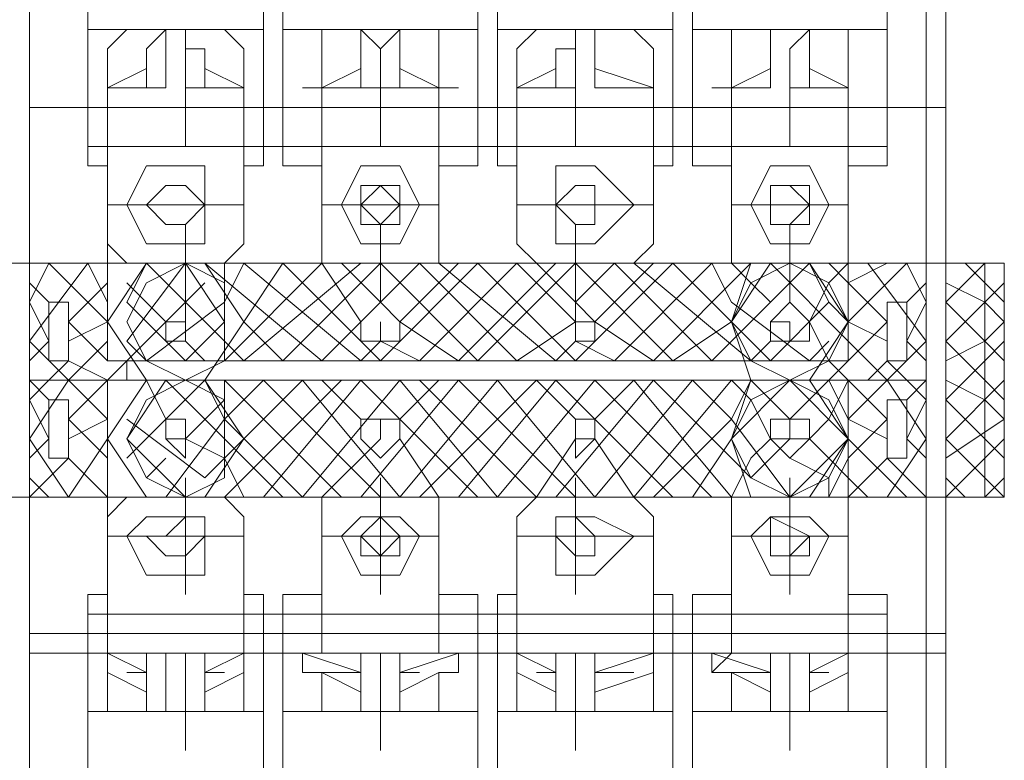
# Model space of a CAD drawing. Units: millimetres. Extents: x 279 to 21479, y 215 to 6155.
# Drawn here: x 2457 to 2505, y 1308 to 1344 of the extents above; entities that cross this region are included whole.
import ezdxf

# ---------------------------------------------------------------- set-up
doc = ezdxf.new("R2010")
doc.units = ezdxf.units.MM
doc.layers.add('P', color=250, linetype='Continuous', lineweight=100)

msp = doc.modelspace()

# ---------------------------------------------------------------- linework, layer by layer
at = {"layer": 'P', "color": 0, "linetype": 'Continuous', "lineweight": 15}
for points in [[(2502.08, 1069.862), (2502.08, 1411.007), (2412.305, 1411.007)], [(2457.665, 1327.847), (2457.665, 1369.427)], [(2501.135, 1369.427), (2501.135, 1327.847), (2501.135, 1326.902), (2501.135, 1326.902)], [(2460.5, 1337.297), (2460.5, 1363.757)], [(2469.005, 1363.757), (2469.005, 1337.297)], [(2469.95, 1337.297), (2469.95, 1363.757)], [(2479.4, 1363.757), (2479.4, 1337.297)], [(2480.345, 1337.297), (2480.345, 1363.757)], [(2488.85, 1363.757), (2488.85, 1337.297)], [(2489.795, 1337.297), (2489.795, 1363.757)], [(2499.245, 1363.757), (2499.245, 1337.297)], [(2457.665, 1340.132), (2457.665, 1361.867)], [(2502.08, 1361.867), (2502.08, 1340.132), (2457.665, 1340.132)], [(2460.5, 1343.912), (2469.005, 1343.912)], [(2460.5, 1338.242), (2460.5, 1343.912)], [(2460.5, 1343.912), (2461.445, 1343.912)], [(2461.445, 1342.967), (2462.39, 1343.912)], [(2462.39, 1343.912), (2467.115, 1343.912)], [(2463.335, 1342.967), (2464.28, 1343.912), (2464.28, 1342.967)], [(2464.28, 1341.077), (2464.28, 1343.912)], [(2465.225, 1341.077), (2465.225, 1343.912)], [(2465.225, 1343.912), (2465.225, 1342.967), (2466.17, 1342.967)], [(2465.225, 1342.967), (2465.225, 1343.912)], [(2467.115, 1343.912), (2468.06, 1342.967)], [(2468.06, 1343.912), (2469.005, 1343.912)], [(2469.005, 1338.242), (2469.005, 1343.912)], [(2469.95, 1343.912), (2479.4, 1343.912)], [(2469.95, 1338.242), (2469.95, 1343.912)], [(2469.95, 1343.912), (2471.84, 1343.912)], [(2471.84, 1343.912), (2477.51, 1343.912)], [(2471.84, 1342.967), (2471.84, 1343.912)], [(2473.73, 1341.077), (2473.73, 1343.912)], [(2473.73, 1342.967), (2473.73, 1342.967), (2473.73, 1343.912), (2474.675, 1342.967)], [(2474.675, 1342.967), (2475.62, 1343.912)], [(2475.62, 1341.077), (2475.62, 1343.912)], [(2475.62, 1343.912), (2475.62, 1342.967)], [(2477.51, 1343.912), (2479.4, 1343.912)], [(2477.51, 1343.912), (2477.51, 1342.967)], [(2479.4, 1338.242), (2479.4, 1343.912)], [(2480.345, 1343.912), (2488.85, 1343.912)], [(2480.345, 1338.242), (2480.345, 1343.912)], [(2480.345, 1343.912), (2481.29, 1343.912)], [(2481.29, 1342.967), (2482.235, 1343.912)], [(2482.235, 1343.912), (2486.96, 1343.912)], [(2483.18, 1342.967), (2484.125, 1342.967), (2484.125, 1343.912), (2484.125, 1343.912), (2484.125, 1342.967)], [(2484.125, 1341.077), (2484.125, 1343.912)], [(2485.07, 1341.077), (2485.07, 1343.912)], [(2485.07, 1343.912), (2485.07, 1342.967)], [(2485.07, 1342.967), (2485.07, 1343.912)], [(2486.96, 1343.912), (2487.905, 1342.967)], [(2487.905, 1343.912), (2488.85, 1343.912)], [(2488.85, 1338.242), (2488.85, 1343.912)], [(2489.795, 1343.912), (2499.245, 1343.912)], [(2489.795, 1338.242), (2489.795, 1343.912)], [(2489.795, 1343.912), (2491.685, 1343.912)], [(2491.685, 1343.912), (2497.355, 1343.912)], [(2491.685, 1342.967), (2491.685, 1343.912)], [(2493.575, 1341.077), (2493.575, 1343.912)], [(2493.575, 1342.967), (2493.575, 1342.967), (2493.575, 1343.912), (2493.575, 1343.912), (2493.575, 1342.967)], [(2494.52, 1342.967), (2495.465, 1343.912)], [(2495.465, 1341.077), (2495.465, 1343.912)], [(2495.465, 1343.912), (2495.465, 1342.967)], [(2499.245, 1343.912), (2497.355, 1343.912)], [(2497.355, 1343.912), (2497.355, 1342.967)], [(2499.245, 1338.242), (2499.245, 1343.912)], [(2461.445, 1341.077), (2461.445, 1342.967)], [(2463.335, 1341.077), (2463.335, 1342.967)], [(2464.28, 1341.077), (2464.28, 1342.967)], [(2465.225, 1341.077), (2465.225, 1342.967)], [(2466.17, 1341.077), (2466.17, 1342.967)], [(2468.06, 1341.077), (2468.06, 1342.967)], [(2471.84, 1341.077), (2471.84, 1342.967)], [(2473.73, 1341.077), (2473.73, 1342.967)], [(2474.675, 1341.077), (2474.675, 1342.967)], [(2474.675, 1341.077), (2474.675, 1342.967)], [(2475.62, 1341.077), (2475.62, 1342.967)], [(2477.51, 1341.077), (2477.51, 1342.967)], [(2481.29, 1341.077), (2481.29, 1342.967)], [(2483.18, 1341.077), (2483.18, 1342.967)], [(2484.125, 1341.077), (2484.125, 1342.967)], [(2485.07, 1341.077), (2485.07, 1342.967)], [(2485.07, 1341.077), (2485.07, 1342.967)], [(2487.905, 1341.077), (2487.905, 1342.967)], [(2491.685, 1341.077), (2491.685, 1342.967)], [(2493.575, 1341.077), (2493.575, 1342.967)], [(2493.575, 1341.077), (2493.575, 1342.967)], [(2494.52, 1341.077), (2494.52, 1342.967)], [(2495.465, 1341.077), (2495.465, 1342.967)], [(2497.355, 1341.077), (2497.355, 1342.967)], [(2461.445, 1341.077), (2463.335, 1342.022)], [(2468.06, 1341.077), (2466.17, 1342.022)], [(2471.84, 1341.077), (2473.73, 1342.022)], [(2477.51, 1341.077), (2475.62, 1342.022)], [(2481.29, 1341.077), (2483.18, 1342.022)], [(2487.905, 1341.077), (2485.07, 1342.022)], [(2491.685, 1341.077), (2493.575, 1342.022)], [(2497.355, 1341.077), (2495.465, 1342.022)], [(2461.445, 1333.517), (2461.445, 1341.077)], [(2461.445, 1341.077), (2463.335, 1341.077)], [(2463.335, 1341.077), (2461.445, 1341.077)], [(2461.445, 1341.077), (2461.445, 1341.077), (2461.445, 1341.077)], [(2461.445, 1341.077), (2461.445, 1341.077), (2461.445, 1341.077)], [(2463.335, 1341.077), (2462.39, 1341.077)], [(2463.335, 1341.077), (2464.28, 1341.077)], [(2464.28, 1341.077), (2464.28, 1341.077)], [(2466.17, 1341.077), (2465.225, 1341.077)], [(2468.06, 1341.077), (2466.17, 1341.077)], [(2466.17, 1341.077), (2468.06, 1341.077)], [(2466.17, 1341.077), (2467.115, 1341.077)], [(2468.06, 1333.517), (2468.06, 1341.077)], [(2468.06, 1341.077), (2468.06, 1341.077), (2468.06, 1341.077)], [(2468.06, 1341.077), (2468.06, 1341.077)], [(2470.895, 1341.077), (2473.73, 1341.077)], [(2470.895, 1341.077), (2470.895, 1341.077), (2471.84, 1341.077)], [(2470.895, 1341.077), (2470.895, 1341.077), (2471.84, 1341.077)], [(2471.84, 1333.517), (2471.84, 1341.077)], [(2473.73, 1341.077), (2471.84, 1341.077)], [(2473.73, 1341.077), (2471.84, 1341.077)], [(2473.73, 1341.077), (2473.73, 1341.077)], [(2474.675, 1341.077), (2473.73, 1341.077)], [(2475.62, 1341.077), (2474.675, 1341.077)], [(2478.455, 1341.077), (2475.62, 1341.077)], [(2475.62, 1341.077), (2477.51, 1341.077)], [(2475.62, 1341.077), (2476.565, 1341.077)], [(2477.51, 1333.517), (2477.51, 1341.077)], [(2478.455, 1341.077), (2478.455, 1341.077), (2477.51, 1341.077)], [(2477.51, 1341.077), (2478.455, 1341.077)], [(2481.29, 1333.517), (2481.29, 1341.077)], [(2481.29, 1341.077), (2483.18, 1341.077)], [(2483.18, 1341.077), (2481.29, 1341.077)], [(2481.29, 1341.077), (2481.29, 1341.077), (2481.29, 1341.077)], [(2481.29, 1341.077), (2481.29, 1341.077), (2481.29, 1341.077)], [(2483.18, 1341.077), (2482.235, 1341.077)], [(2483.18, 1341.077), (2484.125, 1341.077)], [(2484.125, 1341.077), (2484.125, 1341.077)], [(2487.905, 1341.077), (2485.07, 1341.077)], [(2485.07, 1341.077), (2487.905, 1341.077)], [(2485.07, 1341.077), (2486.96, 1341.077)], [(2485.07, 1341.077), (2485.07, 1341.077)], [(2487.905, 1333.517), (2487.905, 1341.077)], [(2487.905, 1341.077), (2487.905, 1341.077), (2487.905, 1341.077)], [(2487.905, 1341.077), (2487.905, 1341.077)], [(2490.74, 1341.077), (2493.575, 1341.077)], [(2490.74, 1341.077), (2490.74, 1341.077)], [(2491.685, 1341.077), (2490.74, 1341.077)], [(2490.74, 1341.077), (2491.685, 1341.077)], [(2491.685, 1333.517), (2491.685, 1341.077)], [(2493.575, 1341.077), (2491.685, 1341.077)], [(2493.575, 1341.077), (2491.685, 1341.077)], [(2493.575, 1341.077), (2493.575, 1341.077)], [(2493.575, 1341.077), (2493.575, 1341.077)], [(2495.465, 1341.077), (2494.52, 1341.077)], [(2497.355, 1341.077), (2495.465, 1341.077)], [(2495.465, 1341.077), (2497.355, 1341.077)], [(2495.465, 1341.077), (2496.41, 1341.077)], [(2497.355, 1333.517), (2497.355, 1341.077)], [(2497.355, 1341.077), (2497.355, 1341.077), (2497.355, 1341.077)], [(2497.355, 1341.077), (2497.355, 1341.077)], [(2457.665, 1340.132), (2502.08, 1340.132)], [(2461.445, 1338.242), (2460.5, 1338.242)], [(2469.005, 1338.242), (2468.06, 1338.242)], [(2471.84, 1338.242), (2469.95, 1338.242)], [(2479.4, 1338.242), (2477.51, 1338.242)], [(2481.29, 1338.242), (2480.345, 1338.242)], [(2488.85, 1338.242), (2487.905, 1338.242)], [(2491.685, 1338.242), (2489.795, 1338.242)], [(2499.245, 1338.242), (2497.355, 1338.242)], [(2461.445, 1337.297), (2460.5, 1337.297)], [(2463.335, 1333.517), (2462.39, 1335.407), (2463.335, 1337.297), (2466.17, 1337.297), (2466.17, 1335.407), (2466.17, 1333.517), (2463.335, 1333.517)], [(2469.005, 1337.297), (2468.06, 1337.297)], [(2471.84, 1337.297), (2469.95, 1337.297)], [(2473.73, 1333.517), (2472.785, 1335.407), (2473.73, 1337.297), (2475.62, 1337.297), (2476.565, 1335.407), (2475.62, 1333.517), (2473.73, 1333.517)], [(2479.4, 1337.297), (2477.51, 1337.297)], [(2481.29, 1337.297), (2480.345, 1337.297)], [(2483.18, 1333.517), (2483.18, 1335.407), (2483.18, 1337.297), (2485.07, 1337.297), (2486.96, 1335.407), (2485.07, 1333.517), (2483.18, 1333.517)], [(2488.85, 1337.297), (2487.905, 1337.297)], [(2491.685, 1337.297), (2489.795, 1337.297)], [(2493.575, 1333.517), (2492.63, 1335.407), (2493.575, 1337.297), (2495.465, 1337.297), (2496.41, 1335.407), (2495.465, 1333.517), (2493.575, 1333.517)], [(2499.245, 1337.297), (2497.355, 1337.297)], [(2463.335, 1335.407), (2464.28, 1336.352), (2465.225, 1336.352), (2466.17, 1335.407), (2465.225, 1334.462), (2464.28, 1334.462), (2463.335, 1335.407)], [(2466.17, 1335.407), (2465.225, 1334.462), (2465.225, 1334.462), (2464.28, 1334.462), (2463.335, 1335.407), (2464.28, 1336.352), (2465.225, 1336.352), (2466.17, 1335.407)], [(2473.73, 1335.407), (2474.675, 1336.352), (2474.675, 1336.352), (2475.62, 1335.407), (2474.675, 1334.462), (2474.675, 1334.462), (2473.73, 1335.407)], [(2475.62, 1335.407), (2475.62, 1334.462), (2474.675, 1334.462), (2473.73, 1334.462), (2473.73, 1335.407), (2473.73, 1336.352), (2475.62, 1336.352), (2475.62, 1335.407)], [(2483.18, 1335.407), (2484.125, 1336.352), (2485.07, 1336.352), (2485.07, 1335.407), (2485.07, 1334.462), (2484.125, 1334.462), (2483.18, 1335.407)], [(2485.07, 1335.407), (2485.07, 1334.462), (2484.125, 1334.462), (2484.125, 1334.462), (2483.18, 1335.407), (2484.125, 1336.352), (2485.07, 1336.352), (2485.07, 1335.407)], [(2493.575, 1335.407), (2493.575, 1336.352), (2494.52, 1336.352), (2495.465, 1335.407), (2494.52, 1334.462), (2493.575, 1334.462), (2493.575, 1335.407)], [(2495.465, 1335.407), (2495.465, 1334.462), (2494.52, 1334.462), (2493.575, 1334.462), (2493.575, 1335.407), (2493.575, 1336.352), (2495.465, 1336.352), (2495.465, 1335.407)], [(2468.06, 1335.407), (2461.445, 1335.407)], [(2477.51, 1335.407), (2471.84, 1335.407)], [(2487.905, 1335.407), (2481.29, 1335.407)], [(2497.355, 1335.407), (2491.685, 1335.407)], [(2462.39, 1332.572), (2461.445, 1333.517)], [(2468.06, 1333.517), (2467.115, 1332.572)], [(2471.84, 1332.572), (2471.84, 1333.517)], [(2477.51, 1333.517), (2477.51, 1332.572)], [(2482.235, 1332.572), (2481.29, 1333.517)], [(2487.905, 1333.517), (2486.96, 1332.572)], [(2491.685, 1332.572), (2491.685, 1333.517)], [(2497.355, 1333.517), (2497.355, 1332.572), (2497.355, 1332.572)], [(2467.115, 1332.572), (2462.39, 1332.572)], [(2477.51, 1332.572), (2471.84, 1332.572)], [(2486.96, 1332.572), (2482.235, 1332.572)], [(2497.355, 1332.572), (2491.685, 1332.572)], [(2458.61, 1329.737), (2458.61, 1330.682), (2459.555, 1330.682), (2459.555, 1330.682), (2459.555, 1329.737)], [(2465.225, 1329.737), (2465.225, 1328.792), (2464.28, 1328.792), (2464.28, 1329.737), (2465.225, 1330.682), (2465.225, 1329.737), (2465.225, 1329.737)], [(2485.07, 1329.737), (2485.07, 1328.792), (2484.125, 1328.792), (2484.125, 1329.737), (2484.125, 1329.737), (2484.125, 1330.682), (2485.07, 1329.737), (2485.07, 1329.737)], [(2495.465, 1329.737), (2495.465, 1328.792), (2493.575, 1328.792), (2493.575, 1329.737), (2493.575, 1329.737), (2494.52, 1330.682), (2495.465, 1329.737), (2495.465, 1329.737)], [(2499.245, 1329.737), (2499.245, 1330.682), (2499.245, 1330.682), (2500.19, 1330.682), (2500.19, 1329.737)], [(2458.61, 1328.792), (2458.61, 1329.737)], [(2459.555, 1329.737), (2459.555, 1328.792)], [(2464.28, 1329.737), (2465.225, 1329.737)], [(2465.225, 1328.792), (2465.225, 1329.737)], [(2474.675, 1329.737), (2474.675, 1329.737)], [(2474.675, 1328.792), (2474.675, 1329.737)], [(2484.125, 1329.737), (2485.07, 1329.737)], [(2484.125, 1328.792), (2484.125, 1329.737)], [(2494.52, 1329.737), (2493.575, 1329.737)], [(2494.52, 1328.792), (2494.52, 1329.737)], [(2500.19, 1328.792), (2500.19, 1327.847), (2499.245, 1327.847), (2499.245, 1329.737)], [(2500.19, 1329.737), (2500.19, 1328.792)], [(2459.555, 1328.792), (2459.555, 1327.847), (2458.61, 1327.847), (2458.61, 1328.792)], [(2458.61, 1326.902), (2457.665, 1326.902), (2457.665, 1327.847)], [(2458.61, 1326.902), (2457.665, 1326.902), (2457.665, 1325.957)], [(2458.61, 1326.902), (2501.135, 1326.902)], [(2458.61, 1326.902), (2501.135, 1326.902)], [(2501.135, 1285.322), (2501.135, 1325.957), (2501.135, 1326.902), (2501.135, 1326.902)], [(2457.665, 1325.957), (2457.665, 1285.322)], [(2459.555, 1325.012), (2459.555, 1325.957), (2459.555, 1325.957), (2458.61, 1325.957), (2458.61, 1325.012)], [(2500.19, 1325.012), (2500.19, 1325.957), (2499.245, 1325.957), (2499.245, 1325.957), (2499.245, 1324.067)], [(2458.61, 1325.012), (2458.61, 1324.067)], [(2459.555, 1324.067), (2459.555, 1325.012)], [(2465.225, 1324.067), (2465.225, 1325.012), (2465.225, 1325.012), (2464.28, 1325.012), (2464.28, 1324.067), (2465.225, 1324.067), (2465.225, 1324.067)], [(2465.225, 1325.012), (2465.225, 1324.067)], [(2474.675, 1325.012), (2474.675, 1324.067)], [(2485.07, 1324.067), (2485.07, 1325.012), (2484.125, 1325.012), (2484.125, 1325.012), (2484.125, 1324.067), (2484.125, 1324.067), (2485.07, 1324.067), (2485.07, 1324.067)], [(2484.125, 1325.012), (2484.125, 1324.067)], [(2495.465, 1324.067), (2495.465, 1325.012), (2494.52, 1325.012), (2493.575, 1325.012), (2493.575, 1324.067), (2493.575, 1324.067), (2495.465, 1324.067), (2495.465, 1324.067)], [(2494.52, 1325.012), (2494.52, 1324.067)], [(2500.19, 1324.067), (2500.19, 1325.012)], [(2458.61, 1324.067), (2458.61, 1323.122), (2459.555, 1323.122), (2459.555, 1324.067)], [(2464.28, 1324.067), (2465.225, 1324.067)], [(2474.675, 1324.067), (2474.675, 1324.067)], [(2484.125, 1324.067), (2485.07, 1324.067)], [(2494.52, 1324.067), (2493.575, 1324.067)], [(2499.245, 1324.067), (2499.245, 1323.122), (2500.19, 1323.122), (2500.19, 1324.067)], [(2462.39, 1321.232), (2461.445, 1320.287)], [(2467.115, 1321.232), (2462.39, 1321.232)], [(2468.06, 1320.287), (2467.115, 1321.232)], [(2477.51, 1321.232), (2471.84, 1321.232)], [(2471.84, 1321.232), (2471.84, 1320.287)], [(2477.51, 1320.287), (2477.51, 1321.232)], [(2482.235, 1321.232), (2481.29, 1320.287)], [(2486.96, 1321.232), (2482.235, 1321.232)], [(2487.905, 1320.287), (2486.96, 1321.232)], [(2497.355, 1321.232), (2491.685, 1321.232)], [(2491.685, 1321.232), (2491.685, 1320.287)], [(2497.355, 1320.287), (2497.355, 1321.232), (2497.355, 1321.232)], [(2461.445, 1320.287), (2461.445, 1313.672)], [(2463.335, 1320.287), (2462.39, 1319.342), (2463.335, 1317.452), (2466.17, 1317.452), (2466.17, 1319.342), (2466.17, 1320.287), (2463.335, 1320.287)], [(2468.06, 1320.287), (2468.06, 1313.672)], [(2471.84, 1320.287), (2471.84, 1313.672)], [(2473.73, 1320.287), (2472.785, 1319.342), (2473.73, 1317.452), (2475.62, 1317.452), (2476.565, 1319.342), (2475.62, 1320.287), (2473.73, 1320.287)], [(2477.51, 1320.287), (2477.51, 1313.672)], [(2481.29, 1320.287), (2481.29, 1313.672)], [(2483.18, 1320.287), (2483.18, 1319.342), (2483.18, 1317.452), (2485.07, 1317.452), (2486.96, 1319.342), (2485.07, 1320.287), (2483.18, 1320.287)], [(2487.905, 1320.287), (2487.905, 1313.672)], [(2491.685, 1320.287), (2491.685, 1313.672)], [(2493.575, 1320.287), (2492.63, 1319.342), (2493.575, 1317.452), (2495.465, 1317.452), (2496.41, 1319.342), (2495.465, 1320.287), (2493.575, 1320.287)], [(2497.355, 1320.287), (2497.355, 1313.672)], [(2468.06, 1319.342), (2461.445, 1319.342)], [(2463.335, 1319.342), (2464.28, 1318.397), (2465.225, 1318.397), (2466.17, 1319.342), (2465.225, 1319.342), (2464.28, 1319.342), (2463.335, 1319.342)], [(2466.17, 1319.342), (2465.225, 1319.342), (2464.28, 1319.342), (2463.335, 1319.342), (2464.28, 1318.397), (2465.225, 1318.397), (2465.225, 1318.397), (2466.17, 1319.342)], [(2477.51, 1319.342), (2471.84, 1319.342)], [(2473.73, 1319.342), (2474.675, 1318.397), (2474.675, 1318.397), (2475.62, 1319.342), (2474.675, 1319.342), (2474.675, 1319.342), (2473.73, 1319.342)], [(2475.62, 1319.342), (2475.62, 1319.342), (2473.73, 1319.342), (2473.73, 1319.342), (2473.73, 1318.397), (2474.675, 1318.397), (2475.62, 1318.397), (2475.62, 1319.342)], [(2487.905, 1319.342), (2481.29, 1319.342)], [(2483.18, 1319.342), (2484.125, 1318.397), (2485.07, 1318.397), (2485.07, 1319.342), (2485.07, 1319.342), (2484.125, 1319.342), (2483.18, 1319.342)], [(2485.07, 1319.342), (2485.07, 1319.342), (2484.125, 1319.342), (2483.18, 1319.342), (2484.125, 1318.397), (2484.125, 1318.397), (2485.07, 1318.397), (2485.07, 1319.342)], [(2497.355, 1319.342), (2491.685, 1319.342)], [(2493.575, 1319.342), (2493.575, 1318.397), (2494.52, 1318.397), (2495.465, 1319.342), (2494.52, 1319.342), (2493.575, 1319.342), (2493.575, 1319.342)], [(2495.465, 1319.342), (2495.465, 1319.342), (2493.575, 1319.342), (2493.575, 1319.342), (2493.575, 1318.397), (2494.52, 1318.397), (2495.465, 1318.397), (2495.465, 1319.342)], [(2460.5, 1316.507), (2460.5, 1290.047)], [(2461.445, 1316.507), (2460.5, 1316.507)], [(2469.005, 1316.507), (2468.06, 1316.507)], [(2469.005, 1290.047), (2469.005, 1316.507)], [(2469.95, 1316.507), (2469.95, 1290.047)], [(2471.84, 1316.507), (2469.95, 1316.507)], [(2479.4, 1316.507), (2477.51, 1316.507)], [(2479.4, 1290.047), (2479.4, 1316.507)], [(2480.345, 1316.507), (2480.345, 1290.047)], [(2481.29, 1316.507), (2480.345, 1316.507)], [(2488.85, 1316.507), (2487.905, 1316.507)], [(2488.85, 1290.047), (2488.85, 1316.507)], [(2489.795, 1316.507), (2489.795, 1290.047)], [(2491.685, 1316.507), (2489.795, 1316.507)], [(2499.245, 1316.507), (2497.355, 1316.507)], [(2499.245, 1290.047), (2499.245, 1316.507)], [(2460.5, 1315.562), (2460.5, 1310.837)], [(2461.445, 1315.562), (2460.5, 1315.562)], [(2469.005, 1315.562), (2468.06, 1315.562)], [(2469.005, 1315.562), (2469.005, 1310.837)], [(2469.95, 1315.562), (2469.95, 1310.837)], [(2471.84, 1315.562), (2469.95, 1315.562)], [(2479.4, 1315.562), (2477.51, 1315.562)], [(2479.4, 1315.562), (2479.4, 1310.837)], [(2480.345, 1315.562), (2480.345, 1310.837)], [(2481.29, 1315.562), (2480.345, 1315.562)], [(2488.85, 1315.562), (2487.905, 1315.562)], [(2488.85, 1315.562), (2488.85, 1310.837)], [(2489.795, 1315.562), (2489.795, 1310.837)], [(2491.685, 1315.562), (2489.795, 1315.562)], [(2499.245, 1315.562), (2497.355, 1315.562)], [(2499.245, 1315.562), (2499.245, 1310.837)], [(2457.665, 1314.617), (2457.665, 1291.937)], [(2502.08, 1291.937), (2502.08, 1314.617), (2457.665, 1314.617)], [(2457.665, 1313.672), (2502.08, 1313.672)], [(2461.445, 1313.672), (2463.335, 1312.727)], [(2463.335, 1313.672), (2461.445, 1313.672)], [(2461.445, 1312.727), (2461.445, 1313.672)], [(2461.445, 1313.672), (2461.445, 1313.672), (2461.445, 1312.727), (2461.445, 1312.727)], [(2463.335, 1313.672), (2463.335, 1310.837)], [(2463.335, 1313.672), (2464.28, 1313.672)], [(2464.28, 1313.672), (2464.28, 1310.837)], [(2464.28, 1312.727), (2464.28, 1313.672), (2464.28, 1313.672)], [(2465.225, 1313.672), (2465.225, 1310.837)], [(2466.17, 1313.672), (2465.225, 1313.672), (2465.225, 1312.727)], [(2468.06, 1313.672), (2466.17, 1312.727)], [(2466.17, 1313.672), (2468.06, 1313.672)], [(2466.17, 1313.672), (2466.17, 1310.837)], [(2468.06, 1312.727), (2468.06, 1313.672), (2468.06, 1313.672)], [(2470.895, 1313.672), (2473.73, 1312.727)], [(2470.895, 1312.727), (2470.895, 1313.672)], [(2471.84, 1313.672), (2470.895, 1313.672), (2470.895, 1312.727), (2471.84, 1312.727)], [(2473.73, 1313.672), (2471.84, 1313.672)], [(2473.73, 1313.672), (2473.73, 1310.837)], [(2473.73, 1313.672), (2473.73, 1310.837), (2473.73, 1310.837)], [(2473.73, 1313.672), (2473.73, 1313.672)], [(2474.675, 1312.727), (2474.675, 1313.672), (2473.73, 1313.672)], [(2475.62, 1313.672), (2474.675, 1313.672), (2474.675, 1312.727)], [(2478.455, 1313.672), (2475.62, 1312.727)], [(2475.62, 1313.672), (2477.51, 1313.672)], [(2475.62, 1313.672), (2475.62, 1310.837)], [(2475.62, 1313.672), (2475.62, 1310.837)], [(2478.455, 1312.727), (2478.455, 1313.672), (2477.51, 1313.672)], [(2481.29, 1313.672), (2483.18, 1312.727)], [(2483.18, 1313.672), (2481.29, 1313.672)], [(2481.29, 1312.727), (2481.29, 1313.672)], [(2481.29, 1313.672), (2481.29, 1313.672), (2481.29, 1312.727), (2481.29, 1312.727)], [(2483.18, 1313.672), (2483.18, 1310.837)], [(2484.125, 1313.672), (2484.125, 1310.837), (2483.18, 1310.837)], [(2483.18, 1313.672), (2484.125, 1313.672)], [(2484.125, 1312.727), (2484.125, 1313.672)], [(2487.905, 1313.672), (2485.07, 1312.727)], [(2485.07, 1313.672), (2487.905, 1313.672)], [(2485.07, 1313.672), (2485.07, 1310.837)], [(2485.07, 1313.672), (2485.07, 1310.837)], [(2485.07, 1313.672), (2485.07, 1313.672), (2485.07, 1312.727)], [(2487.905, 1312.727), (2487.905, 1313.672), (2487.905, 1313.672)], [(2490.74, 1313.672), (2493.575, 1312.727)], [(2490.74, 1312.727), (2490.74, 1313.672)], [(2491.685, 1313.672), (2490.74, 1312.727), (2491.685, 1312.727)], [(2493.575, 1313.672), (2491.685, 1313.672)], [(2493.575, 1313.672), (2493.575, 1310.837)], [(2493.575, 1313.672), (2493.575, 1310.837), (2493.575, 1310.837)], [(2493.575, 1313.672), (2493.575, 1313.672)], [(2493.575, 1312.727), (2493.575, 1313.672)], [(2495.465, 1313.672), (2494.52, 1313.672), (2494.52, 1312.727)], [(2497.355, 1313.672), (2495.465, 1312.727)], [(2495.465, 1313.672), (2497.355, 1313.672)], [(2495.465, 1313.672), (2495.465, 1310.837)], [(2495.465, 1313.672), (2495.465, 1310.837)], [(2497.355, 1312.727), (2497.355, 1313.672), (2497.355, 1313.672)], [(2461.445, 1312.727), (2461.445, 1310.837), (2460.5, 1310.837)], [(2461.445, 1312.727), (2463.335, 1311.782)], [(2463.335, 1312.727), (2462.39, 1312.727)], [(2464.28, 1312.727), (2464.28, 1310.837)], [(2465.225, 1312.727), (2465.225, 1310.837)], [(2468.06, 1312.727), (2466.17, 1311.782)], [(2466.17, 1312.727), (2467.115, 1312.727)], [(2468.06, 1312.727), (2468.06, 1310.837), (2469.005, 1310.837)], [(2468.06, 1312.727), (2468.06, 1312.727)], [(2471.84, 1312.727), (2471.84, 1310.837), (2469.95, 1310.837)], [(2471.84, 1312.727), (2473.73, 1311.782)], [(2473.73, 1312.727), (2471.84, 1312.727)], [(2474.675, 1312.727), (2474.675, 1310.837)], [(2474.675, 1312.727), (2474.675, 1310.837)], [(2477.51, 1312.727), (2475.62, 1311.782)], [(2475.62, 1312.727), (2476.565, 1312.727)], [(2477.51, 1312.727), (2477.51, 1310.837), (2479.4, 1310.837)], [(2477.51, 1312.727), (2478.455, 1312.727)], [(2481.29, 1312.727), (2481.29, 1310.837), (2480.345, 1310.837)], [(2481.29, 1312.727), (2483.18, 1311.782)], [(2483.18, 1312.727), (2482.235, 1312.727)], [(2484.125, 1312.727), (2484.125, 1310.837)], [(2487.905, 1312.727), (2485.07, 1311.782)], [(2485.07, 1312.727), (2486.96, 1312.727)], [(2485.07, 1312.727), (2485.07, 1310.837)], [(2487.905, 1312.727), (2487.905, 1310.837), (2488.85, 1310.837)], [(2487.905, 1312.727), (2487.905, 1312.727)], [(2491.685, 1312.727), (2491.685, 1310.837), (2489.795, 1310.837)], [(2491.685, 1312.727), (2493.575, 1311.782)], [(2493.575, 1312.727), (2491.685, 1312.727)], [(2493.575, 1312.727), (2493.575, 1310.837)], [(2494.52, 1312.727), (2494.52, 1310.837)], [(2497.355, 1312.727), (2495.465, 1311.782)], [(2495.465, 1312.727), (2496.41, 1312.727)], [(2497.355, 1312.727), (2497.355, 1310.837), (2499.245, 1310.837)], [(2497.355, 1312.727), (2497.355, 1312.727)], [(2460.5, 1310.837), (2469.005, 1310.837)], [(2461.445, 1310.837), (2462.39, 1310.837)], [(2462.39, 1310.837), (2467.115, 1310.837)], [(2463.335, 1310.837), (2464.28, 1310.837)], [(2465.225, 1310.837), (2466.17, 1310.837)], [(2465.225, 1310.837), (2465.225, 1310.837)], [(2467.115, 1310.837), (2468.06, 1310.837)], [(2469.95, 1310.837), (2479.4, 1310.837)], [(2471.84, 1310.837), (2477.51, 1310.837)], [(2471.84, 1310.837), (2471.84, 1310.837)], [(2473.73, 1310.837), (2474.675, 1310.837)], [(2474.675, 1310.837), (2475.62, 1310.837)], [(2475.62, 1310.837), (2475.62, 1310.837)], [(2477.51, 1310.837), (2477.51, 1310.837)], [(2480.345, 1310.837), (2488.85, 1310.837)], [(2481.29, 1310.837), (2482.235, 1310.837)], [(2482.235, 1310.837), (2486.96, 1310.837)], [(2484.125, 1310.837), (2484.125, 1310.837)], [(2485.07, 1310.837), (2485.07, 1310.837)], [(2485.07, 1310.837), (2485.07, 1310.837)], [(2486.96, 1310.837), (2487.905, 1310.837)], [(2489.795, 1310.837), (2499.245, 1310.837)], [(2491.685, 1310.837), (2497.355, 1310.837)], [(2491.685, 1310.837), (2491.685, 1310.837)], [(2493.575, 1310.837), (2493.575, 1310.837)], [(2494.52, 1310.837), (2495.465, 1310.837)], [(2495.465, 1310.837), (2495.465, 1310.837)], [(2497.355, 1310.837), (2497.355, 1310.837), (2497.355, 1310.837)]]:
    msp.add_lwpolyline(points, dxfattribs=at)
at = {"layer": 'P', "color": 1, "linetype": 'Continuous', "lineweight": 15}
for points in [[(2465.225, 1343.912), (2465.225, 1343.912)], [(2474.675, 1343.912), (2474.675, 1343.912)], [(2484.125, 1343.912), (2484.125, 1343.912)], [(2494.52, 1343.912), (2494.52, 1343.912)], [(2465.225, 1342.022), (2465.225, 1342.967)], [(2474.675, 1342.022), (2474.675, 1342.967)], [(2484.125, 1342.022), (2484.125, 1342.967)], [(2494.52, 1342.022), (2494.52, 1342.967)], [(2465.225, 1341.077), (2465.225, 1342.022)], [(2474.675, 1341.077), (2474.675, 1342.022)], [(2484.125, 1341.077), (2484.125, 1342.022)], [(2494.52, 1341.077), (2494.52, 1342.022)], [(2465.225, 1338.242), (2465.225, 1341.077)], [(2474.675, 1338.242), (2474.675, 1341.077)], [(2484.125, 1338.242), (2484.125, 1341.077)], [(2494.52, 1338.242), (2494.52, 1341.077)], [(2465.225, 1337.297), (2465.225, 1337.297)], [(2474.675, 1337.297), (2474.675, 1337.297)], [(2484.125, 1337.297), (2484.125, 1337.297)], [(2494.52, 1337.297), (2494.52, 1337.297)], [(2465.225, 1336.352), (2465.225, 1336.352)], [(2474.675, 1336.352), (2474.675, 1336.352)], [(2484.125, 1336.352), (2484.125, 1336.352)], [(2494.52, 1336.352), (2494.52, 1336.352)], [(2465.225, 1335.407), (2465.225, 1335.407)], [(2474.675, 1335.407), (2474.675, 1335.407)], [(2484.125, 1335.407), (2484.125, 1335.407)], [(2494.52, 1335.407), (2494.52, 1335.407)], [(2465.225, 1331.627), (2465.225, 1334.462)], [(2474.675, 1331.627), (2474.675, 1334.462)], [(2484.125, 1331.627), (2484.125, 1334.462)], [(2494.52, 1331.627), (2494.52, 1334.462)], [(2504.915, 1332.572), (2417.03, 1332.572)], [(2504.915, 1321.232), (2417.03, 1321.232), (2417.03, 1332.572)], [(2457.665, 1330.682), (2458.61, 1332.572)], [(2457.665, 1328.792), (2460.5, 1332.572)], [(2461.445, 1329.737), (2458.61, 1332.572)], [(2461.445, 1330.682), (2460.5, 1332.572)], [(2462.39, 1330.682), (2463.335, 1332.572)], [(2462.39, 1328.792), (2465.225, 1332.572)], [(2463.335, 1332.572), (2467.115, 1328.792), (2468.06, 1327.847)], [(2467.115, 1329.737), (2465.225, 1332.572)], [(2471.84, 1327.847), (2466.17, 1332.572)], [(2467.115, 1331.627), (2467.115, 1332.572)], [(2467.115, 1330.682), (2468.06, 1332.572)], [(2467.115, 1327.847), (2471.84, 1332.572)], [(2468.06, 1329.737), (2469.95, 1332.572)], [(2468.06, 1327.847), (2473.73, 1332.572)], [(2473.73, 1327.847), (2468.06, 1332.572)], [(2469.95, 1327.847), (2474.675, 1332.572)], [(2474.675, 1327.847), (2469.95, 1332.572)], [(2473.73, 1329.737), (2471.84, 1332.572)], [(2474.675, 1330.682), (2472.785, 1332.572)], [(2474.675, 1330.682), (2476.565, 1332.572)], [(2474.675, 1327.847), (2479.4, 1332.572)], [(2479.4, 1327.847), (2474.675, 1332.572)], [(2475.62, 1329.737), (2478.455, 1332.572)], [(2476.565, 1327.847), (2481.29, 1332.572)], [(2481.29, 1327.847), (2476.565, 1332.572)], [(2483.18, 1327.847), (2477.51, 1332.572)], [(2478.455, 1327.847), (2483.18, 1332.572)], [(2479.4, 1327.847), (2484.125, 1332.572)], [(2484.125, 1327.847), (2479.4, 1332.572)], [(2484.125, 1329.737), (2481.29, 1332.572)], [(2484.125, 1330.682), (2482.235, 1332.572)], [(2484.125, 1330.682), (2486.015, 1332.572)], [(2484.125, 1327.847), (2488.85, 1332.572)], [(2488.85, 1327.847), (2484.125, 1332.572)], [(2485.07, 1329.737), (2487.905, 1332.572)], [(2486.015, 1327.847), (2490.74, 1332.572)], [(2490.74, 1327.847), (2486.015, 1332.572)], [(2492.63, 1327.847), (2486.96, 1332.572)], [(2487.905, 1327.847), (2492.63, 1332.572)], [(2491.685, 1329.737), (2488.85, 1332.572)], [(2495.465, 1332.572), (2491.685, 1328.792), (2490.74, 1327.847)], [(2491.685, 1330.682), (2490.74, 1332.572)], [(2491.685, 1329.737), (2493.575, 1332.572)], [(2492.63, 1331.627), (2491.685, 1332.572)], [(2497.355, 1328.792), (2493.575, 1332.572)], [(2496.41, 1330.682), (2495.465, 1332.572)], [(2496.41, 1331.627), (2497.355, 1332.572)], [(2497.355, 1331.627), (2496.41, 1332.572)], [(2497.355, 1331.627), (2499.245, 1332.572)], [(2497.355, 1329.737), (2500.19, 1332.572)], [(2501.135, 1328.792), (2498.3, 1332.572)], [(2501.135, 1330.682), (2500.19, 1332.572)], [(2501.135, 1332.572), (2501.135, 1332.572)], [(2502.08, 1332.572), (2502.08, 1332.572)], [(2502.08, 1330.682), (2503.97, 1332.572)], [(2504.915, 1330.682), (2503.97, 1331.627), (2503.025, 1332.572)], [(2503.97, 1332.572), (2503.97, 1332.572)], [(2503.97, 1332.572), (2503.97, 1321.232)], [(2504.915, 1332.572), (2504.915, 1321.232)], [(2458.61, 1330.682), (2457.665, 1331.627)], [(2459.555, 1329.737), (2461.445, 1331.627)], [(2464.28, 1329.737), (2462.39, 1331.627)], [(2465.225, 1330.682), (2466.17, 1331.627)], [(2465.225, 1330.682), (2465.225, 1331.627)], [(2474.675, 1330.682), (2474.675, 1331.627)], [(2484.125, 1330.682), (2484.125, 1331.627)], [(2493.575, 1330.682), (2492.63, 1331.627)], [(2494.52, 1330.682), (2494.52, 1331.627)], [(2495.465, 1329.737), (2496.41, 1331.627)], [(2497.355, 1330.682), (2497.355, 1331.627)], [(2499.245, 1329.737), (2497.355, 1331.627)], [(2500.19, 1330.682), (2501.135, 1331.627)], [(2503.97, 1330.682), (2502.08, 1331.627)], [(2503.97, 1330.682), (2504.915, 1331.627)], [(2458.61, 1328.792), (2457.665, 1330.682)], [(2465.225, 1327.847), (2462.39, 1330.682)], [(2463.335, 1327.847), (2467.115, 1330.682)], [(2495.465, 1327.847), (2491.685, 1330.682)], [(2493.575, 1327.847), (2496.41, 1330.682)], [(2497.355, 1329.737), (2496.41, 1330.682)], [(2500.19, 1328.792), (2501.135, 1330.682)], [(2502.08, 1328.792), (2503.97, 1330.682)], [(2503.97, 1328.792), (2502.08, 1330.682)], [(2504.915, 1329.737), (2503.97, 1330.682)], [(2459.555, 1328.792), (2461.445, 1329.737)], [(2461.445, 1327.847), (2459.555, 1329.737)], [(2462.39, 1327.847), (2464.28, 1329.737)], [(2465.225, 1327.847), (2467.115, 1329.737)], [(2469.95, 1327.847), (2468.06, 1329.737)], [(2471.84, 1327.847), (2473.73, 1329.737)], [(2478.455, 1327.847), (2475.62, 1329.737)], [(2481.29, 1327.847), (2484.125, 1329.737)], [(2487.905, 1327.847), (2485.07, 1329.737)], [(2488.85, 1327.847), (2491.685, 1329.737)], [(2493.575, 1327.847), (2491.685, 1329.737)], [(2496.41, 1327.847), (2495.465, 1329.737)], [(2497.355, 1328.792), (2497.355, 1329.737)], [(2497.355, 1327.847), (2499.245, 1329.737)], [(2499.245, 1328.792), (2497.355, 1329.737)], [(2503.97, 1328.792), (2504.915, 1329.737)], [(2457.665, 1327.847), (2458.61, 1328.792)], [(2457.665, 1324.067), (2459.555, 1326.902), (2461.445, 1328.792)], [(2461.445, 1325.012), (2457.665, 1328.792)], [(2463.335, 1327.847), (2462.39, 1328.792)], [(2466.17, 1327.847), (2465.225, 1328.792)], [(2473.73, 1327.847), (2474.675, 1328.792)], [(2476.565, 1327.847), (2474.675, 1328.792)], [(2483.18, 1327.847), (2484.125, 1328.792)], [(2486.015, 1327.847), (2484.125, 1328.792)], [(2492.63, 1327.847), (2493.575, 1328.792)], [(2495.465, 1327.847), (2496.41, 1328.792)], [(2497.355, 1325.012), (2501.135, 1328.792)], [(2497.355, 1328.792), (2497.355, 1328.792)], [(2501.135, 1324.067), (2499.245, 1326.902), (2497.355, 1328.792)], [(2501.135, 1327.847), (2500.19, 1328.792)], [(2502.08, 1327.847), (2503.97, 1328.792)], [(2503.97, 1326.902), (2502.08, 1328.792)], [(2503.97, 1327.847), (2504.915, 1328.792)], [(2504.915, 1327.847), (2503.97, 1328.792)], [(2457.665, 1325.957), (2458.61, 1326.902), (2459.555, 1327.847)], [(2461.445, 1326.902), (2459.555, 1327.847)], [(2461.445, 1326.902), (2462.39, 1327.847)], [(2462.39, 1327.847), (2462.39, 1326.902)], [(2467.115, 1327.847), (2467.115, 1327.847)], [(2492.63, 1327.847), (2492.63, 1327.847)], [(2496.41, 1326.902), (2497.355, 1327.847)], [(2497.355, 1326.902), (2496.41, 1327.847)], [(2497.355, 1327.847), (2497.355, 1327.847)], [(2497.355, 1326.902), (2498.3, 1326.902), (2499.245, 1327.847)], [(2500.19, 1326.902), (2499.245, 1327.847)], [(2502.08, 1325.957), (2503.97, 1327.847)], [(2458.61, 1325.957), (2457.665, 1326.902)], [(2459.555, 1325.012), (2461.445, 1326.902)], [(2461.445, 1325.957), (2461.445, 1326.902)], [(2462.39, 1326.902), (2463.335, 1326.902)], [(2462.39, 1324.067), (2464.28, 1326.902)], [(2464.28, 1325.012), (2463.335, 1326.902)], [(2464.28, 1325.012), (2466.17, 1326.902)], [(2467.115, 1324.067), (2464.28, 1326.902)], [(2467.115, 1325.012), (2466.17, 1326.902)], [(2467.115, 1325.957), (2467.115, 1326.902)], [(2467.115, 1325.012), (2469.005, 1326.902)], [(2467.115, 1323.122), (2470.895, 1326.902)], [(2467.115, 1321.232), (2472.785, 1326.902)], [(2472.785, 1321.232), (2467.115, 1326.902)], [(2469.005, 1321.232), (2473.73, 1326.902)], [(2474.675, 1321.232), (2469.005, 1326.902)], [(2470.895, 1321.232), (2475.62, 1326.902)], [(2475.62, 1321.232), (2470.895, 1326.902)], [(2473.73, 1325.012), (2471.84, 1326.902)], [(2473.73, 1321.232), (2478.455, 1326.902)], [(2479.4, 1321.232), (2473.73, 1326.902)], [(2475.62, 1325.012), (2477.51, 1326.902)], [(2475.62, 1321.232), (2480.345, 1326.902)], [(2480.345, 1321.232), (2475.62, 1326.902)], [(2476.565, 1321.232), (2482.235, 1326.902)], [(2482.235, 1321.232), (2476.565, 1326.902)], [(2478.455, 1321.232), (2483.18, 1326.902)], [(2484.125, 1321.232), (2478.455, 1326.902)], [(2480.345, 1321.232), (2485.07, 1326.902)], [(2485.07, 1321.232), (2480.345, 1326.902)], [(2484.125, 1325.012), (2482.235, 1326.902)], [(2483.18, 1321.232), (2487.905, 1326.902)], [(2488.85, 1321.232), (2483.18, 1326.902)], [(2485.07, 1325.012), (2486.96, 1326.902)], [(2485.07, 1321.232), (2489.795, 1326.902)], [(2490.74, 1321.232), (2485.07, 1326.902)], [(2486.96, 1321.232), (2491.685, 1326.902)], [(2491.685, 1321.232), (2486.96, 1326.902)], [(2491.685, 1323.122), (2487.905, 1326.902)], [(2491.685, 1325.012), (2489.795, 1326.902)], [(2491.685, 1325.012), (2492.63, 1326.902)], [(2491.685, 1324.067), (2494.52, 1326.902)], [(2491.685, 1326.902), (2492.63, 1325.957), (2493.575, 1324.067)], [(2494.52, 1325.012), (2492.63, 1326.902)], [(2494.52, 1325.012), (2496.41, 1326.902)], [(2497.355, 1324.067), (2494.52, 1326.902)], [(2496.41, 1326.902), (2496.41, 1326.902)], [(2496.41, 1325.012), (2497.355, 1326.902)], [(2497.355, 1325.012), (2496.41, 1326.902)], [(2499.245, 1325.012), (2497.355, 1326.902)], [(2500.19, 1325.957), (2501.135, 1326.902)], [(2501.135, 1325.957), (2500.19, 1326.902)], [(2504.915, 1326.902), (2502.08, 1324.067)], [(2503.97, 1325.957), (2502.08, 1326.902)], [(2504.915, 1325.957), (2503.97, 1326.902)], [(2458.61, 1324.067), (2457.665, 1325.957)], [(2465.225, 1324.067), (2467.115, 1325.957)], [(2500.19, 1324.067), (2501.135, 1325.957)], [(2503.97, 1324.067), (2502.08, 1325.957)], [(2504.915, 1325.012), (2503.97, 1325.957)], [(2459.555, 1324.067), (2461.445, 1325.012)], [(2461.445, 1323.122), (2459.555, 1325.012)], [(2462.39, 1323.122), (2464.28, 1325.012)], [(2466.17, 1322.177), (2462.39, 1325.012)], [(2464.28, 1321.232), (2467.115, 1325.012)], [(2470.895, 1321.232), (2467.115, 1325.012)], [(2487.905, 1321.232), (2491.685, 1325.012)], [(2494.52, 1321.232), (2491.685, 1325.012)], [(2495.465, 1324.067), (2496.41, 1325.012)], [(2497.355, 1324.067), (2497.355, 1325.012)], [(2497.355, 1323.122), (2499.245, 1325.012)], [(2499.245, 1324.067), (2497.355, 1325.012)], [(2504.915, 1325.012), (2502.08, 1323.122)], [(2457.665, 1323.122), (2458.61, 1324.067)], [(2459.555, 1321.232), (2457.665, 1324.067)], [(2459.555, 1321.232), (2461.445, 1324.067)], [(2465.225, 1321.232), (2462.39, 1324.067)], [(2467.115, 1323.122), (2465.225, 1324.067)], [(2469.95, 1321.232), (2467.115, 1324.067)], [(2471.84, 1321.232), (2474.675, 1324.067)], [(2477.51, 1321.232), (2475.62, 1324.067)], [(2482.235, 1321.232), (2484.125, 1324.067)], [(2486.96, 1321.232), (2485.07, 1324.067)], [(2489.795, 1321.232), (2491.685, 1324.067)], [(2492.63, 1323.122), (2493.575, 1324.067)], [(2492.63, 1322.177), (2494.52, 1324.067)], [(2494.52, 1321.232), (2497.355, 1324.067)], [(2496.41, 1323.122), (2495.465, 1324.067)], [(2500.19, 1321.232), (2497.355, 1324.067)], [(2497.355, 1324.067), (2497.355, 1324.067)], [(2499.245, 1321.232), (2501.135, 1324.067)], [(2501.135, 1323.122), (2500.19, 1324.067)], [(2502.08, 1321.232), (2504.915, 1324.067)], [(2503.97, 1322.177), (2502.08, 1324.067)], [(2504.915, 1323.122), (2503.97, 1324.067)], [(2457.665, 1321.232), (2459.555, 1323.122)], [(2461.445, 1321.232), (2459.555, 1323.122)], [(2463.335, 1322.177), (2464.28, 1323.122)], [(2465.225, 1323.122), (2465.225, 1323.122)], [(2466.17, 1322.177), (2467.115, 1323.122)], [(2468.06, 1321.232), (2467.115, 1323.122)], [(2474.675, 1323.122), (2474.675, 1323.122)], [(2484.125, 1323.122), (2484.125, 1323.122)], [(2491.685, 1321.232), (2492.63, 1323.122)], [(2492.63, 1322.177), (2491.685, 1323.122)], [(2496.41, 1322.177), (2494.52, 1323.122)], [(2494.52, 1323.122), (2494.52, 1323.122)], [(2496.41, 1321.232), (2497.355, 1323.122)], [(2497.355, 1322.177), (2496.41, 1323.122)], [(2497.355, 1321.232), (2499.245, 1323.122)], [(2501.135, 1321.232), (2499.245, 1323.122)], [(2458.61, 1321.232), (2457.665, 1322.177)], [(2461.445, 1321.232), (2461.445, 1322.177)], [(2465.225, 1322.177), (2465.225, 1321.232)], [(2474.675, 1322.177), (2474.675, 1321.232)], [(2484.125, 1322.177), (2484.125, 1321.232)], [(2494.52, 1322.177), (2494.52, 1321.232)], [(2496.41, 1321.232), (2496.41, 1322.177)], [(2498.3, 1321.232), (2497.355, 1322.177)], [(2501.135, 1321.232), (2501.135, 1322.177)], [(2503.025, 1321.232), (2502.08, 1322.177)], [(2503.97, 1321.232), (2504.915, 1322.177)], [(2504.915, 1321.232), (2503.97, 1322.177)], [(2465.225, 1321.232), (2465.225, 1320.287)], [(2474.675, 1321.232), (2474.675, 1320.287)], [(2484.125, 1321.232), (2484.125, 1320.287)], [(2494.52, 1321.232), (2494.52, 1320.287)], [(2465.225, 1320.287), (2465.225, 1319.342)], [(2474.675, 1320.287), (2474.675, 1319.342)], [(2484.125, 1320.287), (2484.125, 1319.342)], [(2494.52, 1320.287), (2494.52, 1319.342)], [(2465.225, 1319.342), (2465.225, 1316.507)], [(2474.675, 1319.342), (2474.675, 1316.507)], [(2484.125, 1319.342), (2484.125, 1316.507)], [(2494.52, 1319.342), (2494.52, 1316.507)], [(2465.225, 1315.562), (2465.225, 1315.562)], [(2474.675, 1315.562), (2474.675, 1315.562)], [(2484.125, 1315.562), (2484.125, 1315.562)], [(2494.52, 1315.562), (2494.52, 1315.562)], [(2465.225, 1314.617), (2465.225, 1314.617)], [(2474.675, 1314.617), (2474.675, 1314.617)], [(2484.125, 1314.617), (2484.125, 1314.617)], [(2494.52, 1314.617), (2494.52, 1314.617)], [(2465.225, 1313.672), (2465.225, 1312.727)], [(2474.675, 1313.672), (2474.675, 1312.727)], [(2484.125, 1313.672), (2484.125, 1312.727)], [(2494.52, 1313.672), (2494.52, 1312.727)], [(2465.225, 1312.727), (2465.225, 1309.892)], [(2474.675, 1312.727), (2474.675, 1309.892)], [(2484.125, 1312.727), (2484.125, 1309.892)], [(2494.52, 1312.727), (2494.52, 1309.892)], [(2465.225, 1309.892), (2465.225, 1308.947)], [(2474.675, 1309.892), (2474.675, 1308.947)], [(2484.125, 1309.892), (2484.125, 1308.947)], [(2494.52, 1309.892), (2494.52, 1308.947)]]:
    msp.add_lwpolyline(points, dxfattribs=at)
at = {"layer": 'P', "color": 40, "linetype": 'Continuous', "lineweight": 15}
for points in [[(2461.445, 1338.242), (2461.445, 1327.847), (2497.355, 1327.847), (2497.355, 1338.242), (2461.445, 1338.242)], [(2466.17, 1335.407), (2465.225, 1334.462), (2465.225, 1334.462), (2464.28, 1334.462), (2463.335, 1335.407), (2464.28, 1336.352), (2465.225, 1336.352), (2465.225, 1336.352), (2466.17, 1335.407)], [(2475.62, 1335.407), (2475.62, 1334.462), (2474.675, 1334.462), (2473.73, 1334.462), (2473.73, 1335.407), (2473.73, 1336.352), (2474.675, 1336.352), (2475.62, 1336.352), (2475.62, 1335.407)], [(2485.07, 1335.407), (2485.07, 1334.462), (2484.125, 1334.462), (2484.125, 1334.462), (2483.18, 1335.407), (2484.125, 1336.352), (2484.125, 1336.352), (2485.07, 1336.352), (2485.07, 1335.407)], [(2495.465, 1335.407), (2495.465, 1334.462), (2493.575, 1334.462), (2493.575, 1335.407), (2493.575, 1336.352), (2495.465, 1336.352), (2495.465, 1335.407)], [(2465.225, 1329.737), (2465.225, 1328.792), (2465.225, 1328.792), (2464.28, 1328.792), (2464.28, 1329.737), (2465.225, 1330.682), (2465.225, 1329.737), (2465.225, 1329.737)], [(2475.62, 1329.737), (2475.62, 1328.792), (2474.675, 1328.792), (2473.73, 1328.792), (2473.73, 1329.737), (2474.675, 1330.682), (2475.62, 1329.737), (2475.62, 1329.737)], [(2485.07, 1329.737), (2485.07, 1328.792), (2484.125, 1328.792), (2484.125, 1328.792), (2484.125, 1329.737), (2484.125, 1330.682), (2485.07, 1329.737), (2485.07, 1329.737)], [(2495.465, 1329.737), (2495.465, 1328.792), (2494.52, 1328.792), (2493.575, 1328.792), (2493.575, 1329.737), (2494.52, 1330.682), (2495.465, 1329.737), (2495.465, 1329.737)], [(2461.445, 1315.562), (2461.445, 1326.902), (2497.355, 1326.902), (2497.355, 1315.562), (2461.445, 1315.562)], [(2465.225, 1324.067), (2465.225, 1325.012), (2465.225, 1325.012), (2464.28, 1325.012), (2464.28, 1324.067), (2465.225, 1323.122), (2465.225, 1324.067), (2465.225, 1324.067)], [(2475.62, 1324.067), (2475.62, 1325.012), (2474.675, 1325.012), (2473.73, 1325.012), (2473.73, 1324.067), (2474.675, 1323.122), (2475.62, 1324.067), (2475.62, 1324.067)], [(2485.07, 1324.067), (2485.07, 1325.012), (2484.125, 1325.012), (2484.125, 1325.012), (2484.125, 1324.067), (2484.125, 1323.122), (2485.07, 1324.067), (2485.07, 1324.067)], [(2495.465, 1324.067), (2495.465, 1325.012), (2494.52, 1325.012), (2493.575, 1325.012), (2493.575, 1324.067), (2494.52, 1323.122), (2495.465, 1324.067), (2495.465, 1324.067)], [(2466.17, 1319.342), (2465.225, 1319.342), (2465.225, 1320.287), (2464.28, 1319.342), (2463.335, 1319.342), (2464.28, 1318.397), (2465.225, 1318.397), (2465.225, 1318.397), (2466.17, 1319.342)], [(2475.62, 1319.342), (2475.62, 1319.342), (2474.675, 1320.287), (2473.73, 1319.342), (2473.73, 1319.342), (2473.73, 1318.397), (2474.675, 1318.397), (2475.62, 1318.397), (2475.62, 1319.342)], [(2485.07, 1319.342), (2485.07, 1319.342), (2484.125, 1320.287), (2484.125, 1319.342), (2483.18, 1319.342), (2484.125, 1318.397), (2484.125, 1318.397), (2485.07, 1318.397), (2485.07, 1319.342)], [(2495.465, 1319.342), (2495.465, 1319.342), (2493.575, 1320.287), (2493.575, 1319.342), (2493.575, 1318.397), (2495.465, 1318.397), (2495.465, 1319.342)]]:
    msp.add_lwpolyline(points, dxfattribs=at)
at = {"layer": 'P', "color": 6, "linetype": 'Continuous', "lineweight": 15}
for points in [[(2463.335, 1326.902), (2461.445, 1329.737), (2463.335, 1332.572), (2466.17, 1332.572), (2468.06, 1329.737), (2466.17, 1326.902), (2463.335, 1326.902)], [(2467.115, 1329.737), (2467.115, 1327.847), (2465.225, 1326.902), (2463.335, 1327.847), (2462.39, 1329.737), (2463.335, 1331.627), (2465.225, 1332.572), (2467.115, 1331.627), (2467.115, 1329.737)], [(2497.355, 1329.737), (2496.41, 1327.847), (2494.52, 1326.902), (2492.63, 1327.847), (2491.685, 1329.737), (2492.63, 1331.627), (2494.52, 1332.572), (2496.41, 1331.627), (2497.355, 1329.737)], [(2495.465, 1326.902), (2497.355, 1329.737), (2495.465, 1332.572), (2492.63, 1332.572), (2491.685, 1329.737), (2492.63, 1326.902), (2495.465, 1326.902)], [(2463.335, 1326.902), (2461.445, 1324.067), (2463.335, 1321.232), (2466.17, 1321.232), (2468.06, 1324.067), (2466.17, 1326.902), (2463.335, 1326.902)], [(2467.115, 1324.067), (2467.115, 1325.957), (2465.225, 1326.902), (2463.335, 1325.957), (2462.39, 1324.067), (2463.335, 1322.177), (2465.225, 1321.232), (2467.115, 1322.177), (2467.115, 1324.067)], [(2497.355, 1324.067), (2496.41, 1325.957), (2494.52, 1326.902), (2492.63, 1325.957), (2491.685, 1324.067), (2492.63, 1322.177), (2494.52, 1321.232), (2496.41, 1322.177), (2497.355, 1324.067)], [(2495.465, 1326.902), (2497.355, 1324.067), (2495.465, 1321.232), (2492.63, 1321.232), (2491.685, 1324.067), (2492.63, 1326.902), (2495.465, 1326.902)]]:
    msp.add_lwpolyline(points, dxfattribs=at)

doc.saveas('drawing.dxf')
